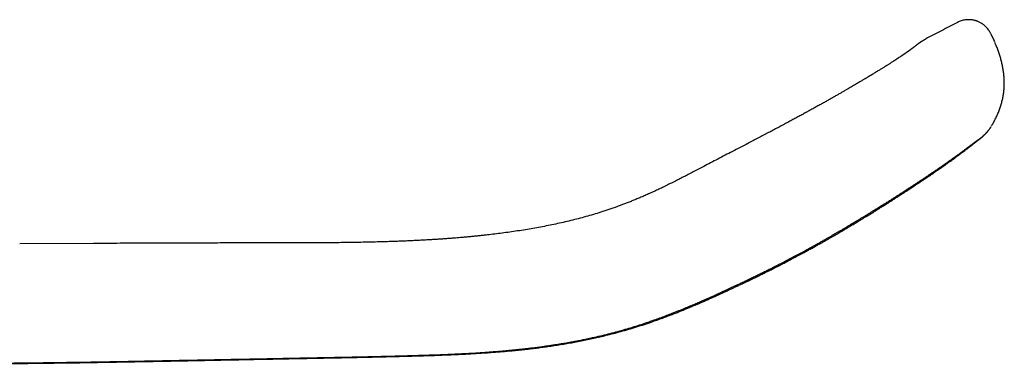
# Model space of a CAD drawing. Units: millimetres. Extents: x 8 to 659, y 12 to 746.
# Drawn here: x 601 to 659, y 725 to 746 of the extents above; entities that cross this region are included whole.
import ezdxf

# ---------------------------------------------------------------- set-up
doc = ezdxf.new("R2010")
doc.units = ezdxf.units.MM

msp = doc.modelspace()

# ---------------------------------------------------------------- linework, layer by layer
at = {"color": 7, "linetype": 'Continuous', "lineweight": 30}
for p, q in [((657.723, 744.778), (657.934, 744.323)), ((657.719, 739.306), (657.713, 739.298)), ((605.097, 732.49), (600.768, 732.475)), ((600.902, 725.456), (600.901, 725.457))]:
    msp.add_line(p, q, dxfattribs=at)
at = {"color": 7, "linetype": 'Continuous', "lineweight": 30, "flags": 128}
msp.add_lwpolyline([(605.106, 732.484), (605.103, 732.49), (605.101, 732.492), (605.098, 732.491), (605.097, 732.49)], dxfattribs=at)
at = {"color": 7, "linetype": 'Continuous', "lineweight": 30}
msp.add_arc((643.491, 738.349), 0.0116, 119.43042, 157.52201, dxfattribs=at)
for points, knots in [([(657.723, 744.778), (657.707, 744.811), (657.674, 744.878), (657.613, 744.974), (657.544, 745.066), (657.468, 745.153), (657.389, 745.231), (657.309, 745.298), (657.231, 745.357), (657.154, 745.407), (657.078, 745.45), (657.023, 745.477), (656.985, 745.493), (656.966, 745.502), (656.946, 745.51), (656.926, 745.517), (656.906, 745.525), (656.87, 745.537), (656.812, 745.555), (656.73, 745.575), (656.637, 745.592), (656.534, 745.602), (656.427, 745.606), (656.319, 745.601), (656.212, 745.589), (656.101, 745.569), (655.987, 745.539), (655.873, 745.499), (655.799, 745.464), (655.762, 745.446)], [0, 0, 0, 0, 0.047914, 0.09689, 0.146659, 0.196964, 0.24757, 0.28983, 0.332068, 0.374214, 0.409515, 0.444709, 0.45391, 0.463104, 0.472291, 0.481472, 0.490647, 0.499817, 0.531839, 0.568295, 0.609124, 0.654246, 0.703527, 0.747626, 0.794285, 0.843246, 0.894162, 0.946593, 1, 1, 1, 1]), ([(655.762, 745.446), (655.451, 745.284), (654.829, 744.959), (654.207, 744.635), (653.895, 744.473)], [0, 0, 0, 0, 0.500002, 1, 1, 1, 1]), ([(653.674, 744.34), (653.706, 744.362), (653.778, 744.41), (653.854, 744.451), (653.895, 744.473)], [0, 0, 0, 0, 0.452318, 1, 1, 1, 1]), ([(657.936, 744.32), (657.932, 744.327), (657.926, 744.342), (657.915, 744.364), (657.907, 744.382), (657.902, 744.392), (657.901, 744.395)], [0, 0, 0, 0, 0.258017, 0.526177, 0.823866, 1, 1, 1, 1]), ([(653.208, 743.992), (653.203, 743.988), (653.193, 743.981), (653.178, 743.969), (653.164, 743.958), (653.151, 743.948), (653.139, 743.939), (653.128, 743.931), (653.12, 743.925), (653.113, 743.92), (653.107, 743.916), (653.103, 743.912), (653.098, 743.908), (653.093, 743.905), (653.086, 743.9), (653.076, 743.892), (653.063, 743.882), (653.047, 743.871), (653.029, 743.857), (653.009, 743.842), (652.987, 743.826), (652.964, 743.81), (652.942, 743.794), (652.918, 743.777), (652.894, 743.76), (652.871, 743.744), (652.849, 743.728), (652.825, 743.712), (652.801, 743.695), (652.778, 743.679), (652.757, 743.665), (652.74, 743.653), (652.726, 743.643), (652.713, 743.634), (652.697, 743.623), (652.68, 743.611), (652.661, 743.599), (652.644, 743.587), (652.628, 743.576), (652.615, 743.567), (652.603, 743.559), (652.592, 743.552), (652.58, 743.543), (652.565, 743.534), (652.549, 743.523), (652.532, 743.511), (652.512, 743.498), (652.49, 743.483), (652.463, 743.466), (652.432, 743.445), (652.396, 743.421), (652.363, 743.399), (652.335, 743.381), (652.316, 743.368), (652.298, 743.356), (652.283, 743.346), (652.27, 743.338), (652.261, 743.332), (652.253, 743.327), (652.246, 743.322), (652.239, 743.318), (652.231, 743.312), (652.219, 743.305), (652.204, 743.295), (652.184, 743.282), (652.161, 743.267), (652.134, 743.249), (652.104, 743.23), (652.07, 743.208), (652.033, 743.184), (651.983, 743.152), (651.923, 743.113), (651.853, 743.069), (651.785, 743.026), (651.721, 742.985), (651.66, 742.946), (651.603, 742.911), (651.549, 742.877), (651.496, 742.843), (651.438, 742.807), (651.376, 742.768), (651.307, 742.726), (651.23, 742.678), (651.146, 742.626), (651.057, 742.571), (650.967, 742.516), (650.881, 742.464), (650.814, 742.423), (650.764, 742.393), (650.73, 742.372), (650.698, 742.352), (650.667, 742.334), (650.639, 742.317), (650.615, 742.302), (650.595, 742.29), (650.581, 742.281), (650.568, 742.274), (650.556, 742.267), (650.543, 742.259), (650.524, 742.248), (650.498, 742.232), (650.462, 742.21), (650.422, 742.186), (650.377, 742.159), (650.324, 742.127), (650.264, 742.091), (650.195, 742.05), (650.118, 742.005), (650.033, 741.954), (649.939, 741.898), (649.836, 741.837), (649.725, 741.772), (649.607, 741.703), (649.481, 741.629), (649.345, 741.55), (649.2, 741.466), (649.045, 741.377), (648.879, 741.281), (648.708, 741.183), (648.532, 741.082), (648.35, 740.98), (648.159, 740.871), (647.957, 740.758), (647.745, 740.639), (647.534, 740.521), (647.325, 740.406), (647.121, 740.293), (646.909, 740.176), (646.689, 740.056), (646.464, 739.934), (646.233, 739.809), (645.996, 739.681), (645.751, 739.549), (645.498, 739.414), (645.234, 739.274), (644.961, 739.129), (644.68, 738.982), (644.392, 738.831), (644.096, 738.677), (643.793, 738.519), (643.589, 738.413), (643.485, 738.359)], [0, 0, 0, 0, 0.008701, 0.016659, 0.02388, 0.030369, 0.036129, 0.041164, 0.045477, 0.048418, 0.050896, 0.053077, 0.055274, 0.057494, 0.059738, 0.065122, 0.070687, 0.077856, 0.085616, 0.093635, 0.102355, 0.110537, 0.118158, 0.125997, 0.134204, 0.14035, 0.146739, 0.153371, 0.159936, 0.165858, 0.171122, 0.17573, 0.178425, 0.181549, 0.18513, 0.189169, 0.193665, 0.19744, 0.200845, 0.203764, 0.206199, 0.208149, 0.210831, 0.213752, 0.216956, 0.220441, 0.224209, 0.22848, 0.233439, 0.239249, 0.245789, 0.253063, 0.256747, 0.260224, 0.263221, 0.265737, 0.267772, 0.269403, 0.270506, 0.271543, 0.27274, 0.274099, 0.275619, 0.278333, 0.281445, 0.284954, 0.289153, 0.293807, 0.298912, 0.304468, 0.310154, 0.320446, 0.330126, 0.339199, 0.347668, 0.355536, 0.362805, 0.369132, 0.375596, 0.382507, 0.389866, 0.397673, 0.406577, 0.416005, 0.425959, 0.435794, 0.444809, 0.453005, 0.456647, 0.460097, 0.463356, 0.466422, 0.469286, 0.471715, 0.473612, 0.475084, 0.476127, 0.477268, 0.478531, 0.479918, 0.482881, 0.486285, 0.490131, 0.494434, 0.499389, 0.505045, 0.511396, 0.518439, 0.526173, 0.534594, 0.543701, 0.553494, 0.563539, 0.574215, 0.585526, 0.597473, 0.61006, 0.623294, 0.637182, 0.650495, 0.664376, 0.678836, 0.693884, 0.7095, 0.725658, 0.739884, 0.754462, 0.769405, 0.784725, 0.800431, 0.816241, 0.832441, 0.849043, 0.866057, 0.883857, 0.902111, 0.920808, 0.93993, 0.959479, 0.97949, 1, 1, 1, 1]), ([(653.673, 744.341), (653.67, 744.339), (653.664, 744.334), (653.652, 744.326), (653.64, 744.318), (653.628, 744.31), (653.616, 744.301), (653.604, 744.292), (653.593, 744.284), (653.582, 744.277), (653.572, 744.269), (653.563, 744.262), (653.554, 744.255), (653.544, 744.248), (653.535, 744.242), (653.526, 744.235), (653.518, 744.229), (653.509, 744.222), (653.5, 744.216), (653.491, 744.208), (653.48, 744.2), (653.469, 744.192), (653.457, 744.183), (653.445, 744.174), (653.436, 744.167), (653.429, 744.162), (653.424, 744.158), (653.419, 744.154), (653.414, 744.15), (653.409, 744.146), (653.403, 744.142), (653.396, 744.137), (653.388, 744.13), (653.378, 744.123), (653.366, 744.114), (653.353, 744.104), (653.338, 744.092), (653.321, 744.079), (653.302, 744.065), (653.281, 744.049), (653.258, 744.031), (653.234, 744.012), (653.217, 743.999), (653.208, 743.993)], [0, 0, 0, 0, 0.024256, 0.053645, 0.080568, 0.105025, 0.127022, 0.14756, 0.168499, 0.192048, 0.216143, 0.240789, 0.264971, 0.287557, 0.313544, 0.337038, 0.358124, 0.37932, 0.402904, 0.427898, 0.454304, 0.484203, 0.512826, 0.539631, 0.564618, 0.576981, 0.588845, 0.60021, 0.611076, 0.621447, 0.632788, 0.64833, 0.666696, 0.687886, 0.711903, 0.738749, 0.768424, 0.800931, 0.836274, 0.874455, 0.915479, 0.959349, 1, 1, 1, 1]), ([(657.765, 739.382), (657.781, 739.408), (657.84, 739.502), (657.932, 739.672), (658.043, 739.889), (658.144, 740.112), (658.234, 740.34), (658.313, 740.571), (658.38, 740.806), (658.434, 741.044), (658.475, 741.285), (658.501, 741.527), (658.514, 741.771), (658.513, 742.015), (658.5, 742.259), (658.475, 742.502), (658.439, 742.743), (658.392, 742.983), (658.335, 743.22), (658.268, 743.455), (658.193, 743.687), (658.109, 743.916), (658.03, 744.111), (657.977, 744.228), (657.957, 744.272)], [0, 0, 0, 0, 0.017658, 0.065517, 0.113343, 0.16116, 0.208968, 0.256746, 0.304486, 0.3522, 0.399915, 0.44763, 0.495334, 0.543027, 0.590707, 0.63837, 0.686035, 0.733706, 0.781379, 0.829041, 0.876693, 0.924344, 0.971995, 1, 1, 1, 1]), ([(656.86, 738.449), (656.869, 738.456), (656.886, 738.469), (656.909, 738.488), (656.931, 738.504), (656.95, 738.519), (656.968, 738.533), (656.983, 738.545), (656.997, 738.556), (657.01, 738.566), (657.021, 738.575), (657.032, 738.583), (657.042, 738.591), (657.053, 738.599), (657.064, 738.608), (657.074, 738.616), (657.082, 738.622), (657.088, 738.627), (657.094, 738.631), (657.1, 738.636), (657.107, 738.642), (657.115, 738.648), (657.125, 738.656), (657.137, 738.666), (657.15, 738.676), (657.162, 738.686), (657.175, 738.696), (657.186, 738.706), (657.198, 738.716), (657.209, 738.725), (657.219, 738.733), (657.227, 738.741), (657.237, 738.749), (657.248, 738.759), (657.26, 738.769), (657.272, 738.78), (657.284, 738.791), (657.298, 738.803), (657.31, 738.814), (657.323, 738.826), (657.335, 738.838), (657.349, 738.851), (657.368, 738.87), (657.395, 738.896), (657.421, 738.923), (657.44, 738.944), (657.453, 738.957), (657.465, 738.971), (657.478, 738.985), (657.491, 738.999), (657.511, 739.022), (657.539, 739.056), (657.575, 739.101), (657.618, 739.156), (657.665, 739.222), (657.697, 739.272), (657.714, 739.298)], [0, 0, 0, 0, 0.046489, 0.090336, 0.13162, 0.1704, 0.206718, 0.240605, 0.270343, 0.297924, 0.323337, 0.346602, 0.368248, 0.393344, 0.416257, 0.436984, 0.455524, 0.464363, 0.473278, 0.483619, 0.495427, 0.508701, 0.523445, 0.543761, 0.564297, 0.583354, 0.600933, 0.617045, 0.632261, 0.646901, 0.657781, 0.668321, 0.679161, 0.691915, 0.703337, 0.715995, 0.729766, 0.742711, 0.755825, 0.766986, 0.777754, 0.788891, 0.800403, 0.824041, 0.847767, 0.856663, 0.865509, 0.874305, 0.883052, 0.891872, 0.902007, 0.916457, 0.933495, 0.953132, 0.975328, 1, 1, 1, 1]), ([(657.725, 739.315), (657.716, 739.301), (657.697, 739.271), (657.665, 739.224), (657.629, 739.174), (657.603, 739.139), (657.59, 739.122)], [0, 0, 0, 0, 0.208041, 0.449065, 0.724395, 1, 1, 1, 1]), ([(656.776, 738.416), (656.782, 738.421), (656.795, 738.43), (656.811, 738.442), (656.826, 738.453), (656.84, 738.463), (656.852, 738.471), (656.862, 738.479), (656.871, 738.485), (656.879, 738.491), (656.885, 738.496), (656.89, 738.499), (656.894, 738.502), (656.897, 738.504), (656.9, 738.506), (656.902, 738.508), (656.905, 738.51), (656.909, 738.513), (656.914, 738.516), (656.921, 738.521), (656.928, 738.526), (656.937, 738.532), (656.946, 738.539), (656.954, 738.545), (656.963, 738.551), (656.974, 738.559), (656.986, 738.567), (657.001, 738.578), (657.018, 738.59), (657.035, 738.602), (657.051, 738.614), (657.065, 738.624), (657.078, 738.634), (657.091, 738.643), (657.105, 738.653), (657.12, 738.665), (657.138, 738.679), (657.159, 738.695), (657.183, 738.714), (657.21, 738.736), (657.241, 738.761), (657.268, 738.785), (657.291, 738.805), (657.309, 738.821), (657.329, 738.839), (657.354, 738.863), (657.382, 738.89), (657.409, 738.917), (657.439, 738.948), (657.471, 738.982), (657.504, 739.018), (657.53, 739.05), (657.554, 739.078), (657.575, 739.103), (657.592, 739.125), (657.605, 739.142), (657.611, 739.149), (657.613, 739.153)], [0, 0, 0, 0, 0.033306, 0.064211, 0.092755, 0.118968, 0.142873, 0.164485, 0.183814, 0.200864, 0.215639, 0.228137, 0.237234, 0.244573, 0.250233, 0.255921, 0.262323, 0.269439, 0.282065, 0.296457, 0.312618, 0.331873, 0.351494, 0.370478, 0.388823, 0.406529, 0.436555, 0.465094, 0.494026, 0.52351, 0.553276, 0.572752, 0.591498, 0.609514, 0.627671, 0.647383, 0.668675, 0.69078, 0.719352, 0.745735, 0.770073, 0.794157, 0.808144, 0.82249, 0.837255, 0.852714, 0.865461, 0.878568, 0.8909, 0.902428, 0.913926, 0.926142, 0.939418, 0.954002, 0.970077, 0.987774, 1, 1, 1, 1]), ([(643.48, 738.354), (643.327, 738.275), (643.024, 738.118), (642.576, 737.886), (642.138, 737.658), (641.71, 737.436), (641.293, 737.219), (640.915, 737.021), (640.577, 736.844), (640.276, 736.686), (639.984, 736.534), (639.701, 736.387), (639.426, 736.246), (639.142, 736.102), (638.849, 735.956), (638.55, 735.809), (638.261, 735.67), (637.981, 735.54), (637.713, 735.418), (637.456, 735.303), (637.208, 735.197), (636.968, 735.096), (636.735, 735.001), (636.509, 734.911), (636.291, 734.826), (636.081, 734.747), (635.879, 734.673), (635.668, 734.597), (635.442, 734.518), (635.2, 734.435), (634.893, 734.335), (634.521, 734.218), (634.081, 734.089), (633.641, 733.967), (633.2, 733.854), (632.76, 733.748), (632.317, 733.648), (631.872, 733.555), (631.427, 733.467), (630.984, 733.386), (630.533, 733.308), (630.079, 733.236), (629.621, 733.168), (629.174, 733.106), (628.74, 733.05), (628.374, 733.006), (628.075, 732.972), (627.839, 732.946), (627.608, 732.922), (627.381, 732.9), (627.158, 732.878), (626.937, 732.858), (626.728, 732.839), (626.526, 732.822), (626.329, 732.806), (626.121, 732.79), (625.902, 732.773), (625.671, 732.757), (625.43, 732.74), (625.178, 732.723), (624.915, 732.707), (624.641, 732.691), (624.355, 732.675), (624.058, 732.66), (623.75, 732.645), (623.431, 732.631), (623.089, 732.617), (622.723, 732.604), (622.333, 732.591), (621.929, 732.579), (621.511, 732.568), (621.093, 732.558), (620.677, 732.55), (620.262, 732.543), (619.835, 732.537), (619.397, 732.532), (618.95, 732.528), (618.494, 732.525), (618.029, 732.522), (617.553, 732.52), (617.063, 732.519), (616.557, 732.518), (616.037, 732.518), (615.505, 732.518), (614.961, 732.517), (614.405, 732.517), (613.838, 732.516), (613.259, 732.516), (612.669, 732.515), (612.068, 732.513), (611.456, 732.512), (610.833, 732.51), (610.199, 732.508), (609.554, 732.505), (608.876, 732.503), (608.164, 732.5), (607.417, 732.498), (606.656, 732.495), (605.883, 732.492), (605.363, 732.491), (605.102, 732.49)], [0, 0, 0, 0, 0.013114, 0.025935, 0.038462, 0.050694, 0.06263, 0.074254, 0.083129, 0.091752, 0.100105, 0.108199, 0.116043, 0.123641, 0.132443, 0.140909, 0.149046, 0.156863, 0.164374, 0.171476, 0.178318, 0.18491, 0.191259, 0.197469, 0.203423, 0.20912, 0.21456, 0.219745, 0.226249, 0.232734, 0.239222, 0.250816, 0.262435, 0.274108, 0.285549, 0.297042, 0.308555, 0.320082, 0.331628, 0.343104, 0.354329, 0.366382, 0.378121, 0.389547, 0.40066, 0.411458, 0.417561, 0.423558, 0.429449, 0.435234, 0.440913, 0.446485, 0.452128, 0.456867, 0.461882, 0.467173, 0.472742, 0.478588, 0.484713, 0.491117, 0.4978, 0.504765, 0.512012, 0.519541, 0.527353, 0.535449, 0.543831, 0.55338, 0.563276, 0.573519, 0.584112, 0.595054, 0.605282, 0.6158, 0.626609, 0.637713, 0.649113, 0.660599, 0.67237, 0.684427, 0.696771, 0.709662, 0.722851, 0.736337, 0.75012, 0.764198, 0.77857, 0.793233, 0.808183, 0.823417, 0.838932, 0.854723, 0.870785, 0.887118, 0.903727, 0.922319, 0.94125, 0.960526, 0.980151, 1, 1, 1, 1]), ([(646.675, 731.984), (646.724, 732.011), (646.851, 732.079), (647.051, 732.189), (647.272, 732.311), (647.482, 732.428), (647.682, 732.54), (647.868, 732.646), (648.041, 732.744), (648.201, 732.835), (648.352, 732.922), (648.494, 733.004), (648.632, 733.084), (648.766, 733.162), (648.896, 733.238), (649.013, 733.307), (649.12, 733.37), (649.213, 733.425), (649.292, 733.472), (649.359, 733.512), (649.419, 733.548), (649.472, 733.579), (649.516, 733.606), (649.552, 733.628), (649.582, 733.645), (649.607, 733.661), (649.632, 733.675), (649.66, 733.692), (649.698, 733.715), (649.743, 733.742), (649.794, 733.773), (649.85, 733.806), (649.909, 733.842), (649.972, 733.88), (650.039, 733.921), (650.133, 733.978), (650.256, 734.052), (650.408, 734.144), (650.565, 734.241), (650.7, 734.323), (650.807, 734.389), (650.881, 734.434), (650.946, 734.475), (651.003, 734.51), (651.051, 734.539), (651.089, 734.563), (651.118, 734.581), (651.141, 734.596), (651.164, 734.61), (651.191, 734.626), (651.221, 734.645), (651.264, 734.672), (651.321, 734.708), (651.395, 734.754), (651.481, 734.808), (651.578, 734.868), (651.681, 734.933), (651.785, 734.999), (651.889, 735.065), (651.983, 735.125), (652.067, 735.178), (652.141, 735.225), (652.214, 735.272), (652.288, 735.319), (652.361, 735.366), (652.433, 735.412), (652.502, 735.457), (652.566, 735.498), (652.623, 735.535), (652.673, 735.567), (652.713, 735.593), (652.747, 735.615), (652.776, 735.634), (652.805, 735.652), (652.838, 735.674), (652.876, 735.698), (652.919, 735.727), (652.971, 735.76), (653.032, 735.8), (653.102, 735.846), (653.176, 735.894), (653.258, 735.948), (653.349, 736.008), (653.448, 736.073), (653.551, 736.141), (653.656, 736.211), (653.763, 736.281), (653.886, 736.363), (654.022, 736.454), (654.136, 736.531), (654.211, 736.582), (654.249, 736.607), (654.281, 736.629), (654.309, 736.647), (654.331, 736.663), (654.349, 736.675), (654.367, 736.687), (654.386, 736.7), (654.409, 736.715), (654.439, 736.736), (654.478, 736.762), (654.523, 736.793), (654.588, 736.837), (654.667, 736.892), (654.76, 736.955), (654.849, 737.017), (654.937, 737.078), (655.024, 737.138), (655.099, 737.191), (655.162, 737.235), (655.213, 737.27), (655.264, 737.306), (655.315, 737.343), (655.366, 737.379), (655.411, 737.41), (655.448, 737.437), (655.477, 737.458), (655.502, 737.476), (655.523, 737.491), (655.539, 737.502), (655.552, 737.512), (655.564, 737.52), (655.576, 737.529), (655.591, 737.54), (655.61, 737.553), (655.632, 737.569), (655.659, 737.588), (655.69, 737.611), (655.727, 737.638), (655.766, 737.666), (655.825, 737.709), (655.9, 737.764), (655.986, 737.827), (656.065, 737.885), (656.138, 737.939), (656.204, 737.989), (656.269, 738.037), (656.331, 738.084), (656.391, 738.129), (656.444, 738.169), (656.485, 738.199), (656.514, 738.221), (656.533, 738.235), (656.553, 738.25), (656.573, 738.265), (656.594, 738.281), (656.616, 738.297), (656.638, 738.313), (656.658, 738.328), (656.676, 738.342), (656.692, 738.354), (656.706, 738.364), (656.721, 738.375), (656.734, 738.385), (656.748, 738.395), (656.761, 738.405), (656.771, 738.412), (656.776, 738.416), (656.777, 738.417)], [0, 0, 0, 0, 0.009612, 0.024732, 0.039179, 0.052965, 0.066103, 0.078587, 0.089758, 0.100351, 0.110372, 0.119822, 0.128706, 0.138119, 0.146805, 0.154763, 0.161993, 0.168495, 0.173606, 0.178157, 0.182192, 0.185818, 0.189039, 0.191288, 0.193288, 0.19504, 0.196551, 0.198326, 0.200991, 0.20424, 0.20778, 0.211602, 0.215704, 0.22009, 0.224758, 0.229645, 0.239796, 0.250463, 0.261664, 0.27339, 0.279371, 0.284734, 0.289478, 0.2936, 0.297102, 0.299994, 0.301941, 0.303533, 0.305121, 0.307035, 0.309275, 0.31184, 0.316523, 0.322001, 0.328273, 0.335853, 0.343736, 0.351663, 0.359635, 0.367652, 0.373407, 0.379186, 0.38499, 0.39082, 0.396674, 0.40254, 0.408019, 0.413404, 0.418116, 0.422157, 0.425525, 0.428239, 0.430441, 0.432726, 0.435456, 0.438632, 0.442253, 0.446322, 0.451698, 0.457684, 0.464059, 0.470756, 0.479144, 0.487981, 0.497262, 0.506978, 0.517088, 0.527146, 0.54212, 0.556677, 0.560985, 0.564791, 0.568091, 0.570886, 0.573176, 0.574962, 0.576558, 0.578551, 0.580954, 0.58377, 0.588078, 0.593076, 0.598272, 0.608698, 0.618964, 0.629074, 0.639049, 0.649308, 0.660026, 0.666226, 0.672569, 0.679053, 0.685676, 0.692438, 0.699063, 0.703652, 0.707671, 0.71112, 0.713998, 0.716307, 0.718047, 0.719398, 0.721133, 0.723341, 0.726021, 0.729172, 0.732795, 0.737666, 0.743187, 0.749341, 0.755654, 0.770776, 0.785397, 0.799519, 0.813143, 0.826278, 0.839065, 0.853774, 0.868105, 0.882065, 0.895603, 0.901529, 0.90737, 0.913278, 0.919683, 0.926616, 0.933943, 0.941527, 0.948719, 0.95547, 0.961782, 0.96766, 0.973498, 0.98009, 0.985818, 0.992033, 0.998741, 1, 1, 1, 1]), ([(646.769, 731.958), (646.816, 731.984), (646.938, 732.05), (647.131, 732.156), (647.346, 732.274), (647.551, 732.389), (647.747, 732.498), (647.929, 732.601), (648.099, 732.698), (648.257, 732.788), (648.406, 732.874), (648.547, 732.955), (648.682, 733.034), (648.811, 733.109), (648.933, 733.18), (649.046, 733.247), (649.151, 733.309), (649.246, 733.365), (649.331, 733.416), (649.406, 733.46), (649.472, 733.5), (649.534, 733.537), (649.592, 733.572), (649.668, 733.617), (649.76, 733.673), (649.844, 733.723), (649.899, 733.757), (649.927, 733.774), (649.951, 733.788), (649.97, 733.799), (649.993, 733.813), (650.026, 733.833), (650.072, 733.861), (650.129, 733.896), (650.195, 733.936), (650.266, 733.979), (650.354, 734.033), (650.459, 734.096), (650.581, 734.171), (650.709, 734.25), (650.825, 734.321), (650.928, 734.385), (651.016, 734.439), (651.102, 734.493), (651.183, 734.543), (651.256, 734.588), (651.32, 734.629), (651.375, 734.663), (651.422, 734.693), (651.46, 734.716), (651.487, 734.734), (651.506, 734.745), (651.521, 734.755), (651.539, 734.766), (651.561, 734.78), (651.588, 734.797), (651.627, 734.822), (651.681, 734.856), (651.75, 734.899), (651.828, 734.949), (651.913, 735.003), (652.002, 735.059), (652.12, 735.135), (652.264, 735.227), (652.43, 735.334), (652.569, 735.424), (652.682, 735.497), (652.769, 735.554), (652.85, 735.607), (652.917, 735.651), (652.97, 735.685), (653.011, 735.712), (653.046, 735.735), (653.077, 735.755), (653.102, 735.772), (653.126, 735.788), (653.153, 735.805), (653.185, 735.827), (653.226, 735.853), (653.272, 735.884), (653.325, 735.919), (653.385, 735.958), (653.449, 736.001), (653.515, 736.045), (653.582, 736.09), (653.649, 736.134), (653.707, 736.173), (653.758, 736.207), (653.801, 736.236), (653.84, 736.262), (653.875, 736.285), (653.901, 736.303), (653.92, 736.316), (653.938, 736.328), (653.959, 736.342), (653.985, 736.36), (654.017, 736.381), (654.052, 736.405), (654.089, 736.43), (654.147, 736.469), (654.223, 736.521), (654.314, 736.583), (654.399, 736.641), (654.481, 736.698), (654.567, 736.756), (654.638, 736.805), (654.693, 736.844), (654.732, 736.871), (654.766, 736.895), (654.796, 736.915), (654.82, 736.932), (654.84, 736.946), (654.854, 736.956), (654.865, 736.964), (654.879, 736.973), (654.899, 736.987), (654.927, 737.007), (654.961, 737.031), (654.999, 737.057), (655.04, 737.086), (655.083, 737.117), (655.131, 737.15), (655.182, 737.187), (655.235, 737.225), (655.312, 737.28), (655.408, 737.349), (655.516, 737.426), (655.611, 737.496), (655.696, 737.558), (655.774, 737.615), (655.844, 737.668), (655.908, 737.715), (655.965, 737.758), (656.022, 737.8), (656.078, 737.842), (656.134, 737.885), (656.19, 737.928), (656.248, 737.972), (656.307, 738.018), (656.367, 738.064), (656.427, 738.11), (656.484, 738.155), (656.54, 738.199), (656.593, 738.24), (656.642, 738.278), (656.687, 738.313), (656.726, 738.344), (656.762, 738.372), (656.794, 738.397), (656.823, 738.42), (656.845, 738.437), (656.857, 738.447), (656.861, 738.45)], [0, 0, 0, 0, 0.009112, 0.023775, 0.037815, 0.051242, 0.064067, 0.07629, 0.087256, 0.097687, 0.107585, 0.116955, 0.125798, 0.134606, 0.142827, 0.150461, 0.157507, 0.163965, 0.169834, 0.174831, 0.179307, 0.183404, 0.187418, 0.191359, 0.199005, 0.206361, 0.208598, 0.210561, 0.212171, 0.213429, 0.2146, 0.217004, 0.220214, 0.224229, 0.228983, 0.234017, 0.239243, 0.247453, 0.256117, 0.265237, 0.274804, 0.281044, 0.287454, 0.293927, 0.299866, 0.305177, 0.309929, 0.314034, 0.317494, 0.320311, 0.32249, 0.32357, 0.324539, 0.325849, 0.327526, 0.329561, 0.33184, 0.336427, 0.341677, 0.347589, 0.354162, 0.36117, 0.368104, 0.381698, 0.394929, 0.407807, 0.415233, 0.422541, 0.429379, 0.435413, 0.439294, 0.442749, 0.445776, 0.448377, 0.450549, 0.45235, 0.454458, 0.457358, 0.460838, 0.464887, 0.469506, 0.474695, 0.48045, 0.48645, 0.492484, 0.498551, 0.504648, 0.508657, 0.512676, 0.516638, 0.519941, 0.522445, 0.524151, 0.525584, 0.52755, 0.530054, 0.533097, 0.536654, 0.540315, 0.543928, 0.553622, 0.562964, 0.571144, 0.579711, 0.588723, 0.59818, 0.602563, 0.606924, 0.610786, 0.614095, 0.616849, 0.619014, 0.620644, 0.621746, 0.622794, 0.625248, 0.628451, 0.632402, 0.637105, 0.641688, 0.646816, 0.65249, 0.658711, 0.66545, 0.672234, 0.687771, 0.702652, 0.715373, 0.727551, 0.73918, 0.750256, 0.760014, 0.769311, 0.778668, 0.788421, 0.79857, 0.809109, 0.820037, 0.832502, 0.845437, 0.858847, 0.872739, 0.887124, 0.901959, 0.916582, 0.930789, 0.944589, 0.957934, 0.970574, 0.982777, 0.994564, 1, 1, 1, 1]), ([(600.796, 725.485), (600.977, 725.487), (601.336, 725.491), (601.869, 725.497), (602.389, 725.504), (602.898, 725.51), (603.395, 725.517), (603.88, 725.524), (604.352, 725.531), (604.819, 725.538), (605.28, 725.546), (605.736, 725.554), (606.177, 725.561), (606.605, 725.569), (607.019, 725.577), (607.42, 725.584), (607.808, 725.592), (608.181, 725.599), (608.542, 725.606), (608.889, 725.612), (609.222, 725.619), (609.537, 725.625), (609.832, 725.631), (610.11, 725.636), (610.375, 725.641), (610.629, 725.646), (610.94, 725.652), (611.311, 725.66), (611.748, 725.668), (612.183, 725.677), (612.618, 725.685), (613.054, 725.694), (614.027, 725.712), (615.001, 725.731), (615.974, 725.75), (616.411, 725.758), (616.853, 725.767), (617.303, 725.776), (617.762, 725.784), (618.259, 725.794), (618.796, 725.805), (619.373, 725.816), (619.963, 725.828), (620.567, 725.841), (621.183, 725.854), (621.813, 725.868), (622.457, 725.883), (623.065, 725.899), (623.631, 725.914), (624.146, 725.929), (624.654, 725.945), (625.18, 725.963), (625.724, 725.984), (626.286, 726.008), (626.834, 726.035), (627.371, 726.065), (627.831, 726.094), (628.218, 726.12), (628.533, 726.144), (628.844, 726.168), (629.097, 726.19), (629.29, 726.207), (629.42, 726.218), (629.536, 726.229), (629.637, 726.239), (629.723, 726.247), (629.794, 726.254), (629.855, 726.26), (629.905, 726.265), (629.944, 726.269), (629.972, 726.272), (629.99, 726.274), (630.008, 726.276), (630.031, 726.279), (630.064, 726.282), (630.102, 726.286), (630.158, 726.292), (630.235, 726.3), (630.335, 726.311), (630.447, 726.324), (630.569, 726.338), (630.699, 726.353), (630.835, 726.369), (630.975, 726.387), (631.122, 726.405), (631.273, 726.425), (631.448, 726.449), (631.649, 726.477), (631.876, 726.51), (632.112, 726.545), (632.358, 726.584), (632.613, 726.626), (632.873, 726.671), (633.137, 726.718), (633.404, 726.768), (633.68, 726.822), (633.964, 726.88), (634.312, 726.954), (634.717, 727.045), (635.175, 727.156), (635.625, 727.271), (636.065, 727.392), (636.496, 727.517), (636.916, 727.645), (637.325, 727.777), (637.708, 727.906), (638.066, 728.031), (638.399, 728.152), (638.724, 728.273), (639.003, 728.38), (639.237, 728.472), (639.425, 728.547), (639.606, 728.62), (639.777, 728.69), (639.938, 728.756), (640.09, 728.82), (640.233, 728.88), (640.365, 728.936), (640.474, 728.983), (640.562, 729.021), (640.63, 729.05), (640.694, 729.078), (640.753, 729.104), (640.802, 729.125), (640.839, 729.141), (640.865, 729.153), (640.886, 729.162), (640.904, 729.17), (640.922, 729.178), (640.943, 729.187), (640.974, 729.201), (641.015, 729.219), (641.067, 729.242), (641.128, 729.269), (641.2, 729.301), (641.282, 729.338), (641.375, 729.38), (641.479, 729.427), (641.594, 729.479), (641.718, 729.536), (641.853, 729.598), (641.998, 729.665), (642.148, 729.734), (642.302, 729.806), (642.461, 729.88), (642.628, 729.958), (642.804, 730.041), (642.989, 730.128), (643.188, 730.223), (643.404, 730.325), (643.635, 730.436), (643.877, 730.553), (644.129, 730.676), (644.391, 730.805), (644.663, 730.94), (644.937, 731.078), (645.213, 731.217), (645.489, 731.358), (645.774, 731.506), (646.067, 731.659), (646.368, 731.819), (646.571, 731.928), (646.675, 731.984)], [0, 0, 0, 0, 0.011582, 0.022914, 0.033993, 0.044821, 0.055395, 0.065715, 0.075771, 0.085563, 0.095539, 0.105224, 0.114621, 0.123729, 0.132549, 0.141082, 0.149327, 0.157285, 0.164957, 0.172342, 0.17944, 0.186253, 0.192415, 0.198322, 0.203976, 0.209376, 0.214523, 0.223828, 0.233102, 0.242372, 0.251641, 0.260907, 0.270172, 0.313823, 0.323077, 0.332332, 0.341709, 0.351284, 0.361058, 0.371031, 0.383041, 0.395327, 0.407892, 0.420734, 0.433855, 0.447259, 0.460952, 0.474941, 0.486085, 0.497073, 0.50787, 0.518477, 0.530688, 0.542639, 0.55433, 0.565758, 0.576923, 0.583766, 0.590504, 0.597138, 0.603662, 0.606716, 0.60949, 0.611984, 0.614198, 0.615955, 0.617483, 0.61878, 0.619846, 0.620682, 0.621287, 0.62166, 0.621852, 0.622401, 0.623156, 0.623973, 0.62485, 0.626752, 0.628891, 0.631303, 0.633953, 0.636744, 0.639649, 0.642669, 0.645805, 0.649056, 0.652422, 0.657093, 0.661971, 0.667059, 0.672358, 0.677868, 0.683593, 0.689189, 0.694977, 0.70096, 0.707139, 0.71349, 0.723651, 0.73368, 0.743572, 0.75331, 0.762867, 0.772227, 0.78138, 0.790331, 0.798041, 0.805596, 0.812992, 0.820217, 0.824676, 0.829043, 0.833197, 0.837126, 0.840832, 0.844358, 0.847656, 0.850725, 0.853566, 0.855234, 0.856812, 0.858299, 0.859697, 0.860958, 0.861699, 0.862302, 0.862773, 0.863167, 0.863519, 0.86401, 0.864693, 0.865666, 0.86687, 0.868306, 0.869972, 0.871867, 0.874065, 0.876505, 0.879187, 0.882108, 0.885267, 0.888662, 0.892289, 0.895818, 0.899545, 0.903477, 0.907618, 0.911971, 0.916535, 0.921756, 0.927229, 0.932956, 0.938935, 0.945167, 0.951649, 0.958384, 0.96478, 0.97139, 0.978215, 0.985256, 0.992517, 1, 1, 1, 1]), ([(600.902, 725.456), (601.134, 725.458), (601.595, 725.464), (602.283, 725.472), (602.962, 725.48), (603.631, 725.489), (604.291, 725.499), (604.979, 725.51), (605.693, 725.522), (606.432, 725.535), (607.157, 725.549), (607.874, 725.562), (608.581, 725.576), (609.278, 725.589), (609.962, 725.603), (610.631, 725.616), (611.286, 725.629), (611.927, 725.642), (612.554, 725.654), (613.167, 725.666), (613.766, 725.678), (614.351, 725.689), (614.922, 725.7), (615.479, 725.711), (616.022, 725.721), (616.537, 725.731), (617.025, 725.741), (617.487, 725.75), (617.936, 725.759), (618.374, 725.767), (618.8, 725.776), (619.224, 725.784), (619.645, 725.792), (620.062, 725.801), (620.466, 725.809), (620.83, 725.817), (621.155, 725.824), (621.445, 725.83), (621.731, 725.837), (622.254, 725.848), (623.013, 725.867), (623.968, 725.892), (624.877, 725.92), (625.741, 725.952), (626.597, 725.989), (627.228, 726.023), (627.637, 726.048), (627.827, 726.06), (628.017, 726.072), (628.206, 726.085), (628.395, 726.098), (628.583, 726.112), (628.767, 726.126), (628.945, 726.141), (629.117, 726.155), (629.28, 726.169), (629.432, 726.183), (629.572, 726.196), (629.702, 726.208), (629.812, 726.219), (629.904, 726.228), (629.979, 726.235), (630.047, 726.242), (630.11, 726.249), (630.166, 726.255), (630.219, 726.26), (630.275, 726.266), (630.334, 726.273), (630.397, 726.279), (630.464, 726.287), (630.539, 726.295), (630.624, 726.305), (630.718, 726.316), (630.822, 726.328), (630.94, 726.343), (631.073, 726.359), (631.222, 726.378), (631.383, 726.399), (631.555, 726.422), (631.736, 726.447), (631.92, 726.474), (632.104, 726.501), (632.352, 726.54), (632.663, 726.59), (633.035, 726.654), (633.408, 726.722), (633.783, 726.795), (634.159, 726.872), (634.528, 726.953), (634.891, 727.036), (635.279, 727.13), (635.697, 727.237), (636.145, 727.359), (636.6, 727.491), (637.059, 727.632), (637.522, 727.782), (637.924, 727.92), (638.261, 728.039), (638.529, 728.137), (638.788, 728.234), (639.038, 728.33), (639.278, 728.423), (639.51, 728.515), (639.733, 728.605), (639.91, 728.678), (640.044, 728.733), (640.137, 728.772), (640.227, 728.81), (640.31, 728.845), (640.382, 728.875), (640.442, 728.901), (640.491, 728.922), (640.53, 728.939), (640.561, 728.952), (640.584, 728.962), (640.6, 728.969), (640.608, 728.972), (640.613, 728.974), (640.624, 728.979), (640.644, 728.988), (640.676, 729.001), (640.716, 729.019), (640.765, 729.04), (640.823, 729.066), (640.891, 729.095), (640.968, 729.129), (641.055, 729.167), (641.15, 729.21), (641.255, 729.256), (641.372, 729.309), (641.502, 729.367), (641.645, 729.432), (641.798, 729.502), (641.961, 729.577), (642.134, 729.657), (642.316, 729.741), (642.504, 729.829), (642.695, 729.918), (642.889, 730.009), (643.093, 730.106), (643.305, 730.206), (643.527, 730.312), (643.757, 730.423), (643.996, 730.539), (644.244, 730.66), (644.501, 730.786), (644.767, 730.918), (645.041, 731.056), (645.318, 731.196), (645.598, 731.34), (645.88, 731.486), (646.17, 731.638), (646.467, 731.795), (646.667, 731.903), (646.769, 731.958)], [0, 0, 0, 0, 0.01483, 0.029468, 0.043914, 0.058166, 0.072218, 0.086056, 0.10209, 0.117828, 0.133271, 0.14842, 0.163578, 0.178431, 0.192982, 0.207231, 0.22118, 0.234829, 0.248178, 0.26123, 0.273985, 0.286443, 0.298603, 0.310466, 0.322032, 0.333302, 0.343372, 0.353193, 0.362766, 0.37209, 0.381166, 0.389994, 0.399156, 0.408034, 0.416628, 0.424936, 0.431265, 0.437418, 0.443467, 0.449493, 0.470827, 0.491888, 0.510478, 0.528879, 0.547099, 0.565141, 0.569208, 0.573266, 0.577315, 0.581355, 0.585386, 0.589408, 0.593377, 0.597147, 0.600866, 0.604349, 0.607596, 0.610605, 0.613377, 0.61591, 0.617653, 0.619261, 0.620734, 0.622071, 0.623274, 0.624344, 0.62549, 0.626825, 0.628128, 0.629544, 0.631156, 0.632972, 0.63499, 0.637211, 0.639637, 0.642579, 0.645775, 0.649226, 0.652934, 0.656885, 0.660874, 0.664834, 0.668767, 0.676916, 0.68494, 0.69284, 0.701165, 0.709342, 0.717371, 0.725251, 0.733154, 0.742872, 0.752789, 0.762878, 0.773117, 0.783489, 0.794, 0.800241, 0.80634, 0.81224, 0.817936, 0.823434, 0.828741, 0.833861, 0.8388, 0.840985, 0.843134, 0.845245, 0.847203, 0.848943, 0.850226, 0.851357, 0.852337, 0.852971, 0.853521, 0.853933, 0.85405, 0.854111, 0.854283, 0.854775, 0.855546, 0.856465, 0.857604, 0.858962, 0.86054, 0.862336, 0.864349, 0.86658, 0.869026, 0.871686, 0.874783, 0.878125, 0.881708, 0.885531, 0.889591, 0.893885, 0.898414, 0.902782, 0.907364, 0.912164, 0.917182, 0.922417, 0.92787, 0.933541, 0.939431, 0.945537, 0.951859, 0.958399, 0.965157, 0.97173, 0.978498, 0.985465, 0.992631, 1, 1, 1, 1]), ([(558.804, 725.035), (558.925, 725.036), (559.246, 725.04), (559.763, 725.047), (560.351, 725.054), (560.925, 725.061), (561.486, 725.068), (562.024, 725.074), (562.539, 725.08), (563.032, 725.086), (563.512, 725.091), (563.981, 725.096), (564.438, 725.101), (564.883, 725.106), (565.316, 725.111), (565.738, 725.115), (566.147, 725.12), (566.543, 725.124), (566.924, 725.127), (567.292, 725.131), (567.648, 725.135), (567.995, 725.138), (568.332, 725.141), (568.66, 725.144), (568.975, 725.147), (569.279, 725.149), (569.57, 725.152), (569.847, 725.154), (570.11, 725.157), (570.363, 725.159), (570.605, 725.161), (570.838, 725.162), (571.063, 725.164), (571.283, 725.166), (571.502, 725.168), (571.72, 725.17), (571.938, 725.172), (572.339, 725.176), (572.921, 725.181), (573.682, 725.189), (574.438, 725.197), (575.19, 725.205), (575.945, 725.213), (576.707, 725.221), (577.48, 725.229), (578.28, 725.238), (579.11, 725.247), (579.968, 725.256), (580.642, 725.263), (581.13, 725.268), (581.427, 725.271), (581.726, 725.275), (582.026, 725.278), (582.332, 725.281), (582.646, 725.284), (582.971, 725.288), (583.306, 725.292), (583.653, 725.295), (584.01, 725.299), (584.378, 725.303), (584.757, 725.307), (585.147, 725.311), (585.561, 725.316), (586.002, 725.32), (586.468, 725.326), (586.948, 725.331), (587.44, 725.336), (587.93, 725.341), (588.417, 725.347), (588.899, 725.352), (589.392, 725.357), (589.896, 725.363), (590.411, 725.368), (590.937, 725.374), (591.492, 725.38), (592.077, 725.387), (592.692, 725.394), (593.321, 725.401), (593.964, 725.408), (594.619, 725.415), (595.287, 725.423), (595.969, 725.43), (596.663, 725.438), (597.371, 725.446), (598.088, 725.454), (598.813, 725.462), (599.547, 725.471), (600.209, 725.478), (600.627, 725.483), (600.795, 725.485)], [0, 0, 0, 0, 0.008636, 0.022952, 0.036952, 0.050635, 0.064, 0.077048, 0.08906, 0.10079, 0.112237, 0.123401, 0.134283, 0.144883, 0.1552, 0.165235, 0.174988, 0.184458, 0.193485, 0.202239, 0.210721, 0.218931, 0.227011, 0.234808, 0.242323, 0.249557, 0.256508, 0.26306, 0.269341, 0.27535, 0.281087, 0.286661, 0.291962, 0.297179, 0.302385, 0.307579, 0.312762, 0.317934, 0.336207, 0.354339, 0.372332, 0.390186, 0.408079, 0.426229, 0.444634, 0.463296, 0.48344, 0.503874, 0.524598, 0.531642, 0.538719, 0.545829, 0.552972, 0.560198, 0.56767, 0.575402, 0.583392, 0.59164, 0.600148, 0.608914, 0.617939, 0.627223, 0.636766, 0.647562, 0.658671, 0.670093, 0.681828, 0.693877, 0.705102, 0.716585, 0.728328, 0.740329, 0.752589, 0.765108, 0.777886, 0.79224, 0.806907, 0.821887, 0.83718, 0.852786, 0.868705, 0.884937, 0.901483, 0.918342, 0.935515, 0.952686, 0.970159, 0.987935, 1, 1, 1, 1]), ([(558.924, 724.993), (559.078, 724.995), (559.468, 725), (560.089, 725.007), (560.782, 725.015), (561.465, 725.022), (562.132, 725.03), (562.784, 725.037), (563.421, 725.044), (564.047, 725.052), (564.667, 725.058), (565.279, 725.065), (565.885, 725.072), (566.479, 725.079), (567.062, 725.085), (567.633, 725.091), (568.193, 725.097), (568.742, 725.103), (569.28, 725.109), (569.806, 725.115), (570.321, 725.121), (570.824, 725.126), (571.316, 725.131), (571.797, 725.137), (572.282, 725.142), (572.769, 725.147), (573.259, 725.152), (573.734, 725.158), (574.197, 725.163), (574.632, 725.167), (575.042, 725.172), (575.426, 725.176), (575.799, 725.18), (576.161, 725.184), (576.512, 725.187), (576.851, 725.191), (577.17, 725.194), (577.47, 725.198), (577.754, 725.201), (578.034, 725.204), (578.313, 725.207), (578.589, 725.21), (579.016, 725.214), (579.588, 725.22), (580.304, 725.228), (581.007, 725.235), (581.69, 725.243), (582.352, 725.25), (582.995, 725.257), (583.627, 725.264), (584.248, 725.27), (584.863, 725.277), (586.236, 725.292), (587.472, 725.305), (588.573, 725.317), (588.781, 725.319), (588.996, 725.322), (589.222, 725.324), (589.461, 725.327), (589.712, 725.33), (589.975, 725.333), (590.252, 725.336), (590.544, 725.339), (590.852, 725.342), (591.176, 725.346), (591.514, 725.35), (591.866, 725.353), (592.232, 725.357), (592.612, 725.362), (593.005, 725.366), (593.413, 725.371), (593.834, 725.375), (594.269, 725.38), (594.718, 725.385), (595.178, 725.39), (595.648, 725.396), (596.13, 725.401), (596.625, 725.407), (597.137, 725.413), (597.667, 725.419), (598.214, 725.425), (598.775, 725.431), (599.349, 725.438), (599.938, 725.445), (600.457, 725.451), (600.78, 725.455), (600.901, 725.456)], [0, 0, 0, 0, 0.011061, 0.027853, 0.044376, 0.060631, 0.076617, 0.092057, 0.107237, 0.122158, 0.136819, 0.151513, 0.165936, 0.180089, 0.193973, 0.207586, 0.22093, 0.234003, 0.246807, 0.25934, 0.271604, 0.283597, 0.29532, 0.306774, 0.317957, 0.329947, 0.34161, 0.352946, 0.363956, 0.374638, 0.384067, 0.393225, 0.402113, 0.410731, 0.419078, 0.427156, 0.434964, 0.441884, 0.44861, 0.45528, 0.461909, 0.468497, 0.475044, 0.49238, 0.509421, 0.526169, 0.542624, 0.558211, 0.573525, 0.588566, 0.603334, 0.617939, 0.632543, 0.701388, 0.706295, 0.711202, 0.716264, 0.721659, 0.727386, 0.733334, 0.739603, 0.746193, 0.753103, 0.760485, 0.768201, 0.776251, 0.784634, 0.793351, 0.802403, 0.811788, 0.821485, 0.831515, 0.841877, 0.852571, 0.863598, 0.874752, 0.886227, 0.898022, 0.910138, 0.922832, 0.935861, 0.949223, 0.96292, 0.97695, 0.991315, 1, 1, 1, 1])]:
    msp.add_open_spline(points, degree=3, knots=knots, dxfattribs=at)

doc.saveas('drawing.dxf')
